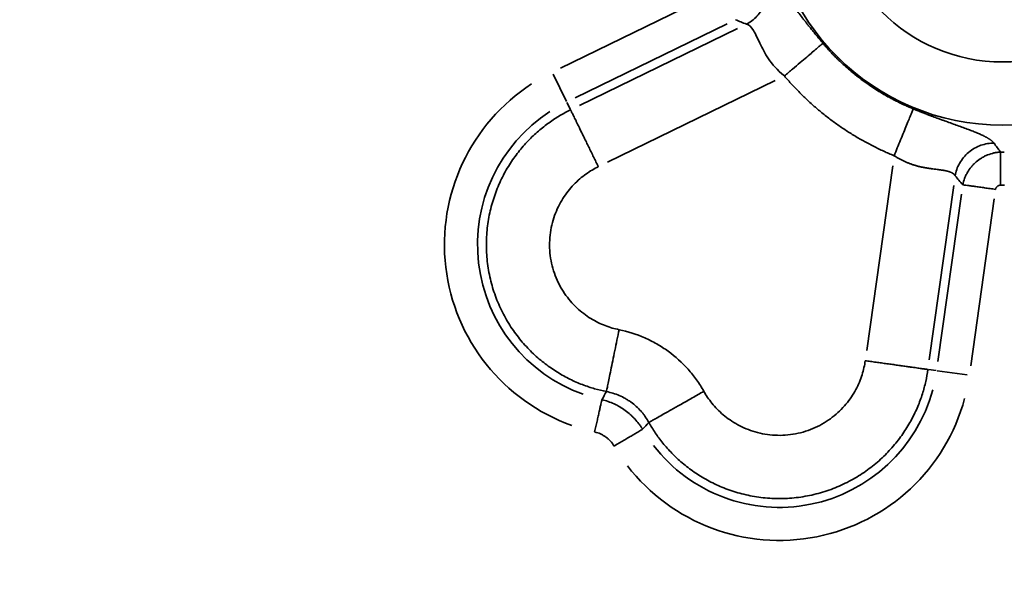
# Model space of a CAD drawing. Units: millimetres. Extents: x 0 to 10315, y 0 to 9588.
# Drawn here: x 3053 to 3163, y 7386 to 7449 of the extents above; entities that cross this region are included whole.
import ezdxf

# ---------------------------------------------------------------- set-up
doc = ezdxf.new("R2010")
doc.units = ezdxf.units.MM
doc.layers.add('MD_Visible', color=7, linetype='Continuous', lineweight=50)
doc.layers.add('MD_Visible Narrow', color=7, linetype='Continuous', lineweight=35)
doc.dimstyles.new('DİLARA 5', dxfattribs={"dimtxt": 250, "dimasz": 100, "dimexe": 0, "dimexo": 100, "dimgap": 50, "dimtad": 2, "dimdec": 0, "dimlfac": 0.1, "dimrnd": 5, "dimtxsty": 'Standard', "dimcen": 0, "dimse1": 1, "dimse2": 1, "dimclrd": 256, "dimadec": 0, "dimazin": 0, "dimtfac": 1, "dimtdec": 0, "dimtix": 1, "dimtmove": 0, "dimatfit": 3, "dimfxl": 1, "dimarcsym": 0})

# ---------------------------------------------------------------- blocks, each defined once
blk = doc.blocks.new('CustomObjectsInViewport4_0')
at = {"layer": 'MD_Visible Narrow', "extrusion": (0, 1, 0)}
for p, q in [((3113.61, 7443.87), (3130.55, 7452.13)), ((3132.17, 7448.81), (3115.23, 7440.55)), ((3133.34, 7448.29), (3115.7, 7439.68)), ((3114.26, 7440.15), (3112.78, 7443.18)), ((3118.85, 7433.37), (3137.52, 7442.48)), ((3114.7, 7439.25), (3114.31, 7440.04)), ((3150.64, 7432.95), (3147.75, 7412.38)), ((3154.72, 7411.33), (3157.45, 7430.77)), ((3155.69, 7411.15), (3158.31, 7429.82)), ((3161.96, 7429.3), (3159.34, 7410.64)), ((3154.62, 7410.25), (3155.49, 7410.12)), ((3155.61, 7410.11), (3158.95, 7409.64))]:
    blk.add_line(p, q, dxfattribs=at)
at = {"layer": 'MD_Visible Narrow'}
blk.add_circle((3162.89, 7463.6), 26.1, dxfattribs=at)
at = {"layer": 'MD_Visible Narrow', "extrusion": (1.22465e-16, 0, -1)}
blk.add_circle((-3162.89, 7463.6), 19.05, dxfattribs=at)
for centre, radius, start, end in [((-3122.05, 7424.17), 21.4, 289.6144, 56.9271), ((-3122.05, 7424.17), 17.71, 289.6144, 56.9271), ((-3162.89, 7463.6), 29.11, 269.6253, 270.3747), ((-3162.89, 7463.6), 32.8, 269.6254, 270.3742), ((-3138, 7412.58), 17.71, 195.0729, 322.3856), ((-3138, 7412.58), 21.4, 195.0729, 322.3856)]:
    blk.add_arc(centre, radius, start, end, dxfattribs=at)
at = {"layer": 'MD_Visible Narrow'}
for points, knots in [([(3134.32, 7448.77), (3134.53, 7448.88), (3134.74, 7449), (3135.13, 7449.3), (3135.32, 7449.47), (3135.67, 7449.85), (3135.83, 7450.06), (3136.12, 7450.51), (3136.24, 7450.75), (3136.45, 7451.25), (3136.52, 7451.51), (3136.63, 7452.03), (3136.66, 7452.3), (3136.67, 7452.81), (3136.65, 7453.07), (3136.58, 7453.56), (3136.52, 7453.79), (3136.45, 7454.01)], [0, 0, 0, 0, 0.125, 0.125, 0.25, 0.25, 0.375, 0.375, 0.5, 0.5, 0.625, 0.625, 0.75, 0.75, 0.875, 0.875, 1, 1, 1, 1]), ([(3136.45, 7454.01), (3136.46, 7454.01), (3136.47, 7454), (3136.5, 7453.99), (3136.53, 7453.98), (3136.56, 7453.97), (3136.58, 7453.96), (3136.61, 7453.94), (3136.64, 7453.93), (3136.67, 7453.92), (3136.7, 7453.9), (3136.73, 7453.88), (3136.76, 7453.86), (3136.79, 7453.85), (3136.82, 7453.83), (3136.85, 7453.81), (3136.88, 7453.79), (3136.91, 7453.76), (3136.94, 7453.74), (3136.97, 7453.72), (3137, 7453.69), (3137.04, 7453.67), (3137.07, 7453.64), (3137.1, 7453.61), (3137.13, 7453.59), (3137.17, 7453.56), (3137.2, 7453.53), (3137.23, 7453.5), (3137.27, 7453.47), (3137.3, 7453.44), (3137.34, 7453.41), (3137.37, 7453.37), (3137.41, 7453.34), (3137.44, 7453.3), (3137.48, 7453.27), (3137.51, 7453.23), (3137.64, 7453.11), (3137.85, 7452.88), (3138.18, 7452.51), (3138.51, 7452.1), (3138.88, 7451.65), (3139.26, 7451.16), (3139.67, 7450.64), (3140.09, 7450.09), (3140.42, 7449.66), (3140.65, 7449.37), (3140.77, 7449.21), (3140.9, 7449.06), (3141.02, 7448.9), (3141.14, 7448.74), (3141.27, 7448.59), (3141.39, 7448.43), (3141.52, 7448.27), (3141.65, 7448.11), (3141.78, 7447.95), (3141.91, 7447.79), (3142.04, 7447.62), (3142.17, 7447.46), (3142.31, 7447.3), (3142.45, 7447.13), (3142.58, 7446.97), (3142.72, 7446.8), (3142.82, 7446.69), (3142.86, 7446.63)], [0, 0, 0, 0, 0.006852, 0.013696, 0.020533, 0.027364, 0.034189, 0.041009, 0.047826, 0.054639, 0.061449, 0.068258, 0.075065, 0.081873, 0.08868, 0.095489, 0.1023, 0.109113, 0.11593, 0.12275, 0.129576, 0.136406, 0.143244, 0.150088, 0.156939, 0.163799, 0.170668, 0.177546, 0.184435, 0.191335, 0.198246, 0.20517, 0.212107, 0.219057, 0.226022, 0.233002, 0.239997, 0.296983, 0.353858, 0.410963, 0.468636, 0.528768, 0.588498, 0.648224, 0.708348, 0.724307, 0.740253, 0.756196, 0.772142, 0.788099, 0.804075, 0.820078, 0.836114, 0.852192, 0.868319, 0.884504, 0.900752, 0.917072, 0.933471, 0.949956, 0.966534, 0.983213, 1, 1, 1, 1]), ([(3138.56, 7442.99), (3137.73, 7443.67), (3137.2, 7444.3), (3136.38, 7445.51), (3136.09, 7446.09), (3135.57, 7447.18), (3135.35, 7447.67), (3134.88, 7448.45), (3134.63, 7448.72), (3134.32, 7448.77)], [0, 0, 0, 0, 0.25, 0.25, 0.5, 0.5, 0.75, 0.75, 1, 1, 1, 1]), ([(3142.86, 7446.63), (3142.83, 7446.61), (3142.79, 7446.57), (3142.67, 7446.47), (3142.59, 7446.41), (3142.4, 7446.25), (3142.29, 7446.15), (3142.02, 7445.92), (3141.86, 7445.78), (3141.49, 7445.48), (3141.29, 7445.3), (3140.83, 7444.91), (3140.58, 7444.7), (3140.05, 7444.25), (3139.76, 7444.01), (3139.17, 7443.51), (3138.86, 7443.25), (3138.56, 7442.99)], [0, 0, 0, 0, 0.125, 0.125, 0.25, 0.25, 0.375, 0.375, 0.5, 0.5, 0.625, 0.625, 0.75, 0.75, 0.875, 0.875, 1, 1, 1, 1]), ([(3152.94, 7439.32), (3152.92, 7439.27), (3152.89, 7439.19), (3152.8, 7438.99), (3152.75, 7438.87), (3152.63, 7438.56), (3152.55, 7438.38), (3152.39, 7437.98), (3152.29, 7437.75), (3152.09, 7437.26), (3151.98, 7436.99), (3151.76, 7436.44), (3151.64, 7436.15), (3151.4, 7435.56), (3151.28, 7435.26), (3151.03, 7434.67), (3150.91, 7434.38), (3150.8, 7434.1)], [0, 0, 0, 0, 0.125, 0.125, 0.25, 0.25, 0.375, 0.375, 0.5, 0.5, 0.625, 0.625, 0.75, 0.75, 0.875, 0.875, 1, 1, 1, 1]), ([(3152.94, 7439.32), (3152.97, 7439.3), (3153.04, 7439.27), (3153.14, 7439.23), (3153.25, 7439.19), (3153.35, 7439.15), (3153.45, 7439.11), (3153.55, 7439.07), (3153.66, 7439.02), (3153.76, 7438.98), (3153.86, 7438.94), (3153.96, 7438.9), (3154.06, 7438.87), (3154.16, 7438.83), (3154.26, 7438.79), (3154.36, 7438.75), (3154.46, 7438.71), (3154.56, 7438.67), (3154.66, 7438.63), (3154.76, 7438.6), (3154.86, 7438.56), (3154.96, 7438.52), (3155.06, 7438.49), (3155.15, 7438.45), (3155.25, 7438.41), (3155.35, 7438.38), (3155.45, 7438.34), (3155.54, 7438.3), (3155.64, 7438.27), (3155.74, 7438.23), (3155.83, 7438.2), (3155.93, 7438.16), (3156.02, 7438.13), (3156.12, 7438.09), (3156.21, 7438.06), (3156.31, 7438.03), (3156.6, 7437.92), (3157.08, 7437.75), (3157.73, 7437.51), (3158.35, 7437.29), (3158.94, 7437.07), (3159.48, 7436.87), (3159.97, 7436.67), (3160.42, 7436.48), (3160.72, 7436.34), (3160.91, 7436.24), (3161, 7436.2), (3161.09, 7436.15), (3161.17, 7436.1), (3161.26, 7436.05), (3161.33, 7436.01), (3161.41, 7435.96), (3161.48, 7435.91), (3161.54, 7435.87), (3161.6, 7435.82), (3161.66, 7435.78), (3161.72, 7435.73), (3161.77, 7435.68), (3161.82, 7435.64), (3161.86, 7435.59), (3161.9, 7435.54), (3161.92, 7435.51), (3161.94, 7435.49)], [0, 0, 0, 0, 0.008645, 0.017261, 0.025848, 0.034408, 0.042942, 0.05145, 0.059935, 0.068395, 0.076833, 0.08525, 0.093646, 0.102023, 0.110381, 0.118721, 0.127046, 0.135354, 0.143649, 0.151929, 0.160198, 0.168455, 0.176702, 0.18494, 0.193169, 0.201391, 0.209607, 0.217818, 0.226024, 0.234228, 0.242429, 0.25063, 0.258831, 0.267032, 0.275236, 0.283443, 0.291655, 0.351754, 0.41147, 0.471209, 0.531367, 0.589014, 0.646111, 0.702994, 0.760006, 0.774387, 0.788706, 0.802967, 0.817178, 0.831342, 0.845467, 0.859559, 0.873622, 0.887665, 0.901692, 0.915711, 0.929727, 0.943748, 0.957778, 0.971826, 0.985898, 1, 1, 1, 1]), ([(3161.94, 7435.49), (3161.7, 7435.5), (3161.46, 7435.48), (3160.97, 7435.4), (3160.73, 7435.34), (3160.24, 7435.17), (3160, 7435.06), (3159.53, 7434.79), (3159.31, 7434.64), (3158.9, 7434.29), (3158.71, 7434.1), (3158.37, 7433.69), (3158.22, 7433.47), (3157.97, 7433.02), (3157.86, 7432.79), (3157.7, 7432.32), (3157.64, 7432.08), (3157.6, 7431.85)], [0, 0, 0, 0, 0.125, 0.125, 0.25, 0.25, 0.375, 0.375, 0.5, 0.5, 0.625, 0.625, 0.75, 0.75, 0.875, 0.875, 1, 1, 1, 1]), ([(3157.6, 7431.85), (3157.6, 7431.86), (3157.59, 7431.87), (3157.58, 7431.89), (3157.57, 7431.91), (3157.56, 7431.93), (3157.54, 7431.95), (3157.53, 7431.97), (3157.51, 7431.99), (3157.49, 7432.01), (3157.48, 7432.02), (3157.46, 7432.04), (3157.44, 7432.06), (3157.42, 7432.08), (3157.4, 7432.09), (3157.37, 7432.11), (3157.35, 7432.13), (3157.33, 7432.14), (3157.3, 7432.16), (3157.27, 7432.17), (3157.25, 7432.19), (3157.22, 7432.2), (3157.19, 7432.22), (3157.16, 7432.23), (3157.13, 7432.24), (3157.1, 7432.26), (3157.06, 7432.27), (3157.03, 7432.28), (3157, 7432.3), (3156.96, 7432.31), (3156.92, 7432.32), (3156.89, 7432.33), (3156.85, 7432.34), (3156.81, 7432.35), (3156.77, 7432.37), (3156.73, 7432.38), (3156.67, 7432.39), (3156.59, 7432.41), (3156.47, 7432.43), (3156.33, 7432.46), (3156.16, 7432.48), (3155.95, 7432.51), (3155.71, 7432.55), (3155.43, 7432.58), (3155.17, 7432.62), (3154.96, 7432.65), (3154.8, 7432.67), (3154.65, 7432.69), (3154.5, 7432.72), (3154.35, 7432.74), (3154.2, 7432.77), (3154.06, 7432.79), (3153.92, 7432.82), (3153.78, 7432.85), (3153.65, 7432.88), (3153.52, 7432.91), (3153.4, 7432.94), (3153.28, 7432.97), (3153.16, 7433.01), (3153.02, 7433.05), (3152.88, 7433.09), (3152.73, 7433.15), (3152.58, 7433.2), (3152.43, 7433.26), (3152.28, 7433.32), (3152.13, 7433.38), (3151.99, 7433.45), (3151.84, 7433.52), (3151.69, 7433.59), (3151.54, 7433.67), (3151.39, 7433.75), (3151.24, 7433.83), (3151.09, 7433.91), (3150.94, 7434), (3150.85, 7434.06), (3150.8, 7434.1)], [0, 0, 0, 0, 0.006126, 0.01227, 0.018435, 0.02462, 0.030827, 0.037057, 0.043311, 0.049589, 0.055892, 0.062222, 0.06858, 0.074965, 0.081379, 0.087823, 0.094297, 0.100802, 0.107339, 0.113909, 0.120511, 0.127148, 0.133818, 0.140524, 0.147264, 0.15404, 0.160853, 0.167701, 0.174587, 0.18151, 0.188469, 0.195467, 0.202501, 0.209574, 0.216684, 0.223832, 0.231017, 0.246684, 0.265423, 0.287472, 0.313108, 0.342651, 0.376456, 0.414917, 0.458447, 0.478423, 0.498114, 0.517482, 0.536491, 0.555103, 0.573286, 0.591006, 0.608234, 0.62494, 0.6411, 0.656688, 0.671684, 0.686067, 0.699822, 0.717544, 0.735416, 0.753438, 0.771605, 0.789916, 0.808369, 0.82696, 0.845686, 0.864545, 0.883532, 0.902646, 0.921882, 0.941239, 0.960712, 0.9803, 1, 1, 1, 1]), ([(3158.45, 7430.85), (3158.5, 7431.1), (3158.57, 7431.34), (3158.7, 7431.68), (3158.75, 7431.8), (3158.83, 7431.97), (3158.86, 7432.02), (3158.92, 7432.13), (3158.95, 7432.19), (3159.11, 7432.46), (3159.25, 7432.67), (3159.49, 7432.96), (3159.58, 7433.05), (3159.71, 7433.18), (3159.76, 7433.23), (3159.85, 7433.31), (3159.9, 7433.36), (3160.13, 7433.56), (3160.34, 7433.71), (3160.6, 7433.87), (3160.66, 7433.91), (3160.77, 7433.97), (3160.82, 7434), (3160.99, 7434.08), (3161.11, 7434.13), (3161.46, 7434.27), (3161.69, 7434.35), (3162.06, 7434.43), (3162.18, 7434.45), (3162.36, 7434.47), (3162.43, 7434.48), (3162.52, 7434.49), (3162.57, 7434.49), (3162.61, 7434.49), (3162.64, 7434.5), (3162.66, 7434.5), (3162.67, 7434.5)], [0, 0, 0, 0, 0.125, 0.125, 0.1875, 0.1875, 0.21875, 0.21875, 0.25, 0.25, 0.375, 0.375, 0.4375, 0.4375, 0.46875, 0.46875, 0.5, 0.5, 0.625, 0.625, 0.65625, 0.65625, 0.6875, 0.6875, 0.75, 0.75, 0.875, 0.875, 0.9375, 0.9375, 0.96875, 0.96875, 0.984375, 0.992187, 0.992187, 1, 1, 1, 1]), ([(3162.65, 7430.8), (3162.65, 7431.01), (3162.65, 7431.22), (3162.65, 7431.63), (3162.66, 7431.84), (3162.66, 7432.23), (3162.66, 7432.43), (3162.66, 7432.79), (3162.66, 7432.97), (3162.67, 7433.3), (3162.67, 7433.45), (3162.67, 7433.74), (3162.67, 7433.87), (3162.67, 7434.1), (3162.67, 7434.2), (3162.67, 7434.37), (3162.67, 7434.44), (3162.67, 7434.5)], [0, 0, 0, 0, 0.125, 0.125, 0.25, 0.25, 0.375, 0.375, 0.5, 0.5, 0.625, 0.625, 0.75, 0.75, 0.875, 0.875, 1, 1, 1, 1]), ([(3162.11, 7430.34), (3161.9, 7430.37), (3161.7, 7430.4), (3161.29, 7430.46), (3161.09, 7430.48), (3160.7, 7430.54), (3160.51, 7430.57), (3160.14, 7430.62), (3159.97, 7430.64), (3159.64, 7430.69), (3159.49, 7430.71), (3159.2, 7430.75), (3159.08, 7430.77), (3158.85, 7430.8), (3158.75, 7430.81), (3158.58, 7430.84), (3158.51, 7430.85), (3158.45, 7430.85)], [0, 0, 0, 0, 0.125, 0.125, 0.25, 0.25, 0.375, 0.375, 0.5, 0.5, 0.625, 0.625, 0.75, 0.75, 0.875, 0.875, 1, 1, 1, 1]), ([(3162.65, 7430.8), (3162.62, 7430.81), (3162.58, 7430.8), (3162.52, 7430.79), (3162.49, 7430.78), (3162.43, 7430.76), (3162.4, 7430.74), (3162.35, 7430.71), (3162.32, 7430.69), (3162.27, 7430.65), (3162.25, 7430.63), (3162.21, 7430.58), (3162.19, 7430.55), (3162.16, 7430.49), (3162.14, 7430.46), (3162.12, 7430.4), (3162.11, 7430.37), (3162.11, 7430.34)], [0, 0, 0, 0, 0.125, 0.125, 0.25, 0.25, 0.375, 0.375, 0.5, 0.5, 0.625, 0.625, 0.75, 0.75, 0.875, 0.875, 1, 1, 1, 1]), ([(3120.12, 7414.69), (3120.04, 7414.31), (3119.97, 7413.92), (3119.81, 7413.14), (3119.73, 7412.75), (3119.57, 7411.97), (3119.49, 7411.59), (3119.34, 7410.85), (3119.27, 7410.5), (3119.14, 7409.85), (3119.08, 7409.55), (3118.97, 7409.01), (3118.92, 7408.78), (3118.83, 7408.37), (3118.8, 7408.2), (3118.75, 7407.94), (3118.73, 7407.84), (3118.71, 7407.78)], [0, 0, 0, 0, 0.125, 0.125, 0.25, 0.25, 0.375, 0.375, 0.5, 0.5, 0.625, 0.625, 0.75, 0.75, 0.875, 0.875, 1, 1, 1, 1]), ([(3129.58, 7407.81), (3129.33, 7408.26), (3129.06, 7408.68), (3128.62, 7409.3), (3128.47, 7409.5), (3128.15, 7409.89), (3127.99, 7410.09), (3127.15, 7411.02), (3126.4, 7411.69), (3125.39, 7412.43), (3125.18, 7412.57), (3124.76, 7412.84), (3124.54, 7412.98), (3123.89, 7413.35), (3123.44, 7413.58), (3122.07, 7414.18), (3121.11, 7414.49), (3120.12, 7414.69)], [0, 0, 0, 0, 0.125, 0.125, 0.1875, 0.1875, 0.25, 0.25, 0.5, 0.5, 0.5625, 0.5625, 0.625, 0.625, 0.75, 0.75, 1, 1, 1, 1]), ([(3118.71, 7407.78), (3119.21, 7407.68), (3119.69, 7407.54), (3120.38, 7407.24), (3120.61, 7407.13), (3120.94, 7406.94), (3121.05, 7406.87), (3121.26, 7406.74), (3121.36, 7406.67), (3121.87, 7406.3), (3122.24, 7405.96), (3122.66, 7405.49), (3122.74, 7405.39), (3122.89, 7405.19), (3122.97, 7405.09), (3123.19, 7404.78), (3123.32, 7404.57), (3123.44, 7404.34)], [0, 0, 0, 0, 0.25, 0.25, 0.375, 0.375, 0.4375, 0.4375, 0.5, 0.5, 0.75, 0.75, 0.8125, 0.8125, 0.875, 0.875, 1, 1, 1, 1]), ([(3129.58, 7407.81), (3129.14, 7407.57), (3128.71, 7407.32), (3127.87, 7406.84), (3127.46, 7406.61), (3126.69, 7406.18), (3126.34, 7405.98), (3125.69, 7405.61), (3125.39, 7405.45), (3124.87, 7405.15), (3124.65, 7405.02), (3124.26, 7404.8), (3124.1, 7404.71), (3123.83, 7404.56), (3123.72, 7404.5), (3123.55, 7404.4), (3123.49, 7404.37), (3123.44, 7404.34)], [0, 0, 0, 0, 0.125, 0.125, 0.25, 0.25, 0.375, 0.375, 0.5, 0.5, 0.625, 0.625, 0.75, 0.75, 0.875, 0.875, 1, 1, 1, 1]), ([(3117.4, 7403.28), (3117.45, 7403.48), (3117.5, 7403.69), (3117.58, 7404.09), (3117.63, 7404.29), (3117.71, 7404.67), (3117.76, 7404.86), (3117.84, 7405.22), (3117.87, 7405.39), (3117.95, 7405.71), (3117.98, 7405.86), (3118.04, 7406.14), (3118.07, 7406.27), (3118.12, 7406.5), (3118.14, 7406.59), (3118.18, 7406.76), (3118.19, 7406.83), (3118.21, 7406.88)], [0, 0, 0, 0, 0.125, 0.125, 0.25, 0.25, 0.375, 0.375, 0.5, 0.5, 0.625, 0.625, 0.75, 0.75, 0.875, 0.875, 0.9999989, 0.9999989, 0.9999989, 0.9999989]), ([(3118.21, 7406.88), (3118.68, 7406.77), (3119.13, 7406.61), (3119.68, 7406.36), (3119.79, 7406.31), (3120, 7406.2), (3120.1, 7406.14), (3120.41, 7405.96), (3120.81, 7405.69), (3121.19, 7405.39), (3121.46, 7405.16), (3121.54, 7405.07), (3121.72, 7404.9), (3121.8, 7404.82), (3122.04, 7404.55), (3122.2, 7404.37), (3122.41, 7404.08), (3122.48, 7403.98), (3122.59, 7403.84), (3122.64, 7403.76), (3122.68, 7403.68), (3122.72, 7403.63), (3122.73, 7403.61), (3122.75, 7403.58)], [0, 0, 0, 0, 0.25, 0.25, 0.3125, 0.3125, 0.375, 0.375, 0.5, 0.625, 0.625, 0.6875, 0.6875, 0.75, 0.75, 0.875, 0.875, 0.9375, 0.9375, 0.96875, 0.984375, 0.984375, 1, 1, 1, 1]), ([(3119.57, 7401.71), (3119.45, 7401.9), (3119.32, 7402.09), (3119.08, 7402.34), (3119, 7402.43), (3118.83, 7402.58), (3118.65, 7402.72), (3118.46, 7402.85), (3118.31, 7402.93), (3118.26, 7402.96), (3118.16, 7403.01), (3118.11, 7403.04), (3117.85, 7403.16), (3117.63, 7403.23), (3117.4, 7403.28)], [0, 0, 0, 0, 0.25, 0.25, 0.375, 0.375, 0.5, 0.625, 0.625, 0.6875, 0.6875, 0.75, 0.75, 1, 1, 1, 1]), ([(3119.57, 7401.71), (3119.75, 7401.81), (3119.93, 7401.92), (3120.28, 7402.13), (3120.46, 7402.23), (3120.8, 7402.43), (3120.96, 7402.53), (3121.28, 7402.72), (3121.43, 7402.81), (3121.72, 7402.97), (3121.85, 7403.05), (3122.1, 7403.2), (3122.21, 7403.26), (3122.41, 7403.38), (3122.49, 7403.43), (3122.64, 7403.52), (3122.7, 7403.55), (3122.75, 7403.58)], [0, 0, 0, 0, 0.125, 0.125, 0.25, 0.25, 0.375, 0.375, 0.5, 0.5, 0.625, 0.625, 0.75, 0.75, 0.875, 0.875, 1, 1, 1, 1])]:
    blk.add_open_spline(points, degree=3, knots=knots, dxfattribs=at)
for points in [[(3133.11, 7449.27), (3133.51, 7449.1), (3133.92, 7448.93), (3134.32, 7448.77)], [(3162.67, 7434.5), (3162.43, 7434.83), (3162.18, 7435.16), (3161.94, 7435.49)], [(3157.6, 7431.85), (3157.89, 7431.52), (3158.17, 7431.18), (3158.45, 7430.85)], [(3118.71, 7407.78), (3118.55, 7407.48), (3118.38, 7407.18), (3118.21, 7406.88)], [(3122.75, 7403.58), (3122.98, 7403.84), (3123.21, 7404.09), (3123.44, 7404.34)]]:
    blk.add_open_spline(points, degree=3, dxfattribs=at)
for points, weights in [([(3142.86, 7446.63), (3145.6, 7443.41), (3149.02, 7440.92), (3152.94, 7439.32)], [1, 0.980972840502, 0.980972840502, 1]), ([(3150.8, 7434.1), (3146.04, 7436.04), (3141.88, 7439.07), (3138.56, 7442.99)], [1, 0.980972840502, 0.980972840502, 1]), ([(3118.71, 7407.78), (3099.82, 7411.63), (3097.39, 7430.75), (3114.72, 7439.21)], [1, 0.547682083783, 0.547682083783, 1]), ([(3117.81, 7432.87), (3116.22, 7436.13), (3115, 7438.64), (3114.72, 7439.21)], [1, 0.844029628746, 0.844029628746, 1]), ([(3120.12, 7414.69), (3109.19, 7416.91), (3107.78, 7427.98), (3117.81, 7432.87)], [1, 0.547682083783, 0.547682083783, 1]), ([(3147.58, 7411.23), (3146.03, 7400.19), (3135.07, 7398.11), (3129.58, 7407.81)], [1, 0.547682083783, 0.547682083783, 1]), ([(3147.58, 7411.23), (3151.18, 7410.73), (3153.94, 7410.34), (3154.57, 7410.25)], [1, 0.844029628746, 0.844029628746, 1]), ([(3154.57, 7410.25), (3151.88, 7391.16), (3132.94, 7387.56), (3123.44, 7404.34)], [1, 0.547682083783, 0.547682083783, 1])]:
    blk.add_rational_spline(points, weights, degree=3, dxfattribs=at)
blk = doc.blocks.new('*D4')
at = {"lineweight": -2, "transparency": 16777216}
blk.add_line((2174.37, 9088.14), (2174.37, 5773.64), dxfattribs=at)
at = {"transparency": 16777216}
for points in [[(2157.7, 9088.14), (2191.04, 9088.14), (2174.37, 9188.14)], [(2157.7, 5773.64), (2191.04, 5773.64), (2174.37, 5673.64)]]:
    blk.add_solid(points, dxfattribs=at)
at = {"layer": 'Defpoints', "color": 0, "transparency": 16777216}
for p in [(3163.71, 9188.14), (2174.37, 5673.64), (2583.87, 5673.64)]:
    blk.add_point(p, dxfattribs=at)
at = {"color": 0, "transparency": 16777216, "insert": (1999.37, 7430.89), "char_height": 250, "attachment_point": 5, "rotation": 90}
blk.add_mtext('350', dxfattribs=at)
blk = doc.blocks.new('*D5')
at = {"lineweight": -2, "transparency": 16777216}
blk.add_line((2638.23, 9249.33), (5221.13, 9249.33), dxfattribs=at)
at = {"transparency": 16777216}
for points in [[(2638.23, 9265.99), (2638.23, 9232.66), (2538.23, 9249.33)], [(5221.13, 9265.99), (5221.13, 9232.66), (5321.13, 9249.33)]]:
    blk.add_solid(points, dxfattribs=at)
at = {"layer": 'Defpoints', "color": 0, "transparency": 16777216}
for p in [(5321.13, 9249.33), (2538.23, 8523.71), (5321.13, 5813)]:
    blk.add_point(p, dxfattribs=at)
at = {"color": 0, "transparency": 16777216, "insert": (3929.68, 9424.33), "char_height": 250, "attachment_point": 5}
blk.add_mtext('280', dxfattribs=at)

msp = doc.modelspace()

# ---------------------------------------------------------------- block references
at = {"layer": 'MD_Visible'}
msp.add_blockref('CustomObjectsInViewport4_0', (0, 0), dxfattribs=at)

# ---------------------------------------------------------------- dimensions: what is measured, and where the dimension line sits
dim = msp.add_linear_dim(base=(5321.13, 9249.33), p1=(2538.23, 8523.71), p2=(5321.13, 5813), dimstyle='DİLARA 5')
dim.commit()
dim.dimension.update_dxf_attribs({"geometry": '*D5', "text_midpoint": (3929.68, 9424.33)})
dim = msp.add_linear_dim(base=(2174.37, 5673.64), p1=(3163.71, 9188.14), p2=(2583.87, 5673.64), angle=90, dimstyle='DİLARA 5')
dim.commit()
dim.dimension.update_dxf_attribs({"geometry": '*D4', "text_midpoint": (1999.37, 7430.89)})

doc.saveas('drawing.dxf')
